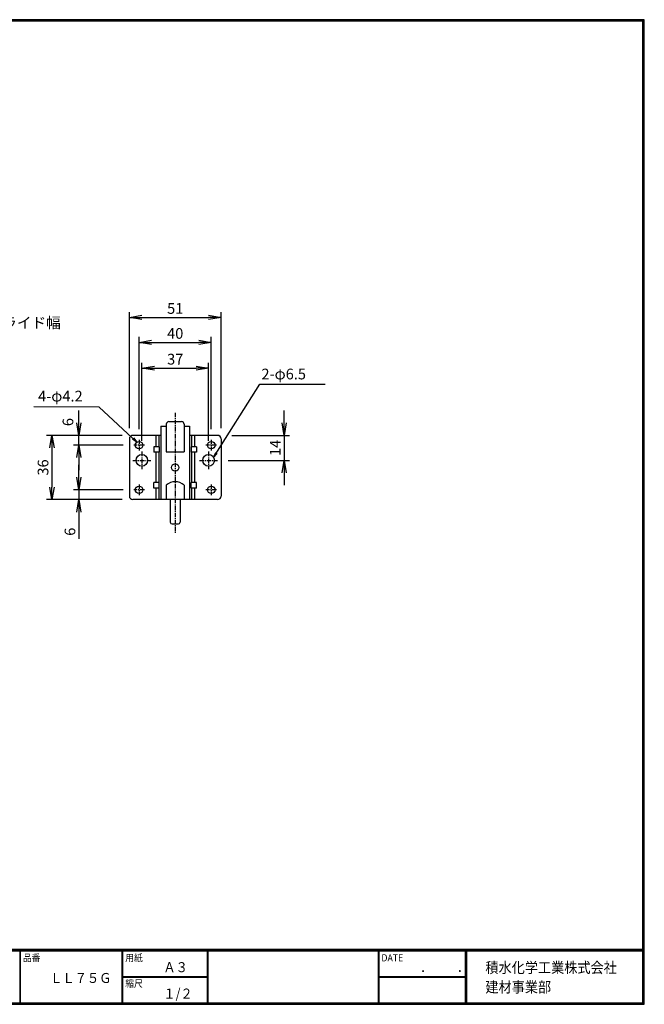
# Model space of a CAD drawing. Extents: x 0 to 798, y 0 to 552.
# Drawn here: x 448 to 798, y 0 to 552 of the extents above; entities that cross this region are included whole.
import ezdxf

# ---------------------------------------------------------------- set-up
doc = ezdxf.new("R2010")
doc.units = 0
doc.header["$LTSCALE"] = 2
doc.linetypes.add('CENTER', pattern=[2, 1.25, -0.25, 0.25, -0.25])
doc.layers.get('0').update_dxf_attribs({"linetype": 'CONTINUOUS'})
doc.layers.get('DEFPOINTS').update_dxf_attribs({"linetype": 'CONTINUOUS'})
for name, color, linetype in [('CENTER_L', 1, 'CENTER'), ('MOJI', 2, 'CONTINUOUS'), ('SEIHIN', 3, 'CONTINUOUS'), ('SUNPOU', 4, 'CONTINUOUS'), ('ZUWAKU', 7, 'CONTINUOUS')]:
    doc.layers.add(name, color=color, linetype=linetype)
doc.styles.get("Standard").update_dxf_attribs({"font": 'TXT', "bigfont": 'bigfont.shx'})
doc.styles.add('ｽﾀｲﾙ1', font='MS PGothic.ttf')
doc.dimstyles.get("Standard").update_dxf_attribs({"dimtxt": 0.18, "dimasz": 0.18, "dimexe": 0.18, "dimexo": 0.0625, "dimgap": 0.09, "dimtad": 0, "dimtih": 1, "dimtoh": 1, "dimdec": 4, "dimzin": 0, "dimtxsty": 'STANDARD', "dimcen": 0.09, "dimazin": 3, "dimtfac": 1, "dimtdec": 4, "dimtofl": 0, "dimtmove": 0, "dimatfit": 3, "dimtolj": 1, "dimtzin": 0})

# ---------------------------------------------------------------- blocks, each defined once
blk = doc.blocks.new('_OPEN')
at = {"color": 0, "linetype": 'BYBLOCK'}
for p, q in [((-1, 0.167), (0, 0)), ((0, 0), (-1, -0.167)), ((0, 0), (-1, 0))]:
    blk.add_line(p, q, dxfattribs=at)
blk = doc.blocks.new('*D8')
at = {"layer": 'DEFPOINTS', "color": 0, "ltscale": 5}
for p in [(553.39, 356.42), (515.99, 309.74), (553.39, 309.74)]:
    blk.add_point(p, dxfattribs=at)
at = {"layer": 'SUNPOU', "ltscale": 5}
for p, q in [((515.99, 315.74), (515.99, 359.42)), ((553.39, 315.74), (553.39, 359.42)), ((522.99, 356.42), (546.39, 356.42))]:
    blk.add_line(p, q, dxfattribs=at)
at = {"layer": 'SUNPOU', "ltscale": 5, "xscale": 7, "yscale": 7, "zscale": 7, "rotation": 180}
blk.add_blockref('_OPEN', (515.99, 356.42), dxfattribs=at)
at = {"layer": 'SUNPOU', "ltscale": 5, "xscale": 7, "yscale": 7, "zscale": 7}
blk.add_blockref('_OPEN', (553.39, 356.42), dxfattribs=at)
at = {"layer": 'SUNPOU', "ltscale": 5, "insert": (534.69, 361.42), "char_height": 6, "attachment_point": 5}
blk.add_mtext('\\A1;37', dxfattribs=at)
blk = doc.blocks.new('*D9')
at = {"layer": 'DEFPOINTS', "color": 0, "ltscale": 5}
for p in [(554.91, 370.84), (514.46, 316.24), (554.91, 316.24)]:
    blk.add_point(p, dxfattribs=at)
at = {"layer": 'SUNPOU', "ltscale": 5}
for p, q in [((514.46, 322.24), (514.46, 373.84)), ((521.46, 370.84), (547.91, 370.84)), ((554.91, 322.24), (554.91, 373.84))]:
    blk.add_line(p, q, dxfattribs=at)
at = {"layer": 'SUNPOU', "ltscale": 5, "xscale": 7, "yscale": 7, "zscale": 7, "rotation": 180}
blk.add_blockref('_OPEN', (514.46, 370.84), dxfattribs=at)
at = {"layer": 'SUNPOU', "ltscale": 5, "xscale": 7, "yscale": 7, "zscale": 7}
blk.add_blockref('_OPEN', (554.91, 370.84), dxfattribs=at)
at = {"layer": 'SUNPOU', "ltscale": 5, "insert": (534.69, 375.84), "char_height": 6, "attachment_point": 5}
blk.add_mtext('\\A1;40', dxfattribs=at)
blk = doc.blocks.new('*D10')
at = {"layer": 'DEFPOINTS', "color": 0, "ltscale": 5}
for p in [(560.39, 384.82), (508.99, 316.74), (560.39, 316.74)]:
    blk.add_point(p, dxfattribs=at)
at = {"layer": 'SUNPOU', "ltscale": 5}
for p, q in [((508.99, 322.74), (508.99, 387.82)), ((560.39, 322.74), (560.39, 387.82)), ((515.99, 384.82), (553.39, 384.82))]:
    blk.add_line(p, q, dxfattribs=at)
at = {"layer": 'SUNPOU', "ltscale": 5, "xscale": 7, "yscale": 7, "zscale": 7, "rotation": 180}
blk.add_blockref('_OPEN', (508.99, 384.82), dxfattribs=at)
at = {"layer": 'SUNPOU', "ltscale": 5, "xscale": 7, "yscale": 7, "zscale": 7}
blk.add_blockref('_OPEN', (560.39, 384.82), dxfattribs=at)
at = {"layer": 'SUNPOU', "ltscale": 5, "insert": (534.69, 389.82), "char_height": 6, "attachment_point": 5}
blk.add_mtext('\\A1;51', dxfattribs=at)
blk = doc.blocks.new('*D11')
at = {"layer": 'DEFPOINTS', "color": 0, "ltscale": 5}
for p in [(480.7, 318.74), (510.99, 318.74), (511.46, 313.24)]:
    blk.add_point(p, dxfattribs=at)
at = {"layer": 'SUNPOU', "ltscale": 5}
for p, q in [((480.7, 325.74), (480.7, 332.74)), ((504.99, 318.74), (477.7, 318.74)), ((480.7, 313.24), (480.7, 318.74)), ((505.46, 313.24), (477.7, 313.24)), ((480.7, 306.24), (480.7, 299.24))]:
    blk.add_line(p, q, dxfattribs=at)
at = {"layer": 'SUNPOU', "ltscale": 5, "xscale": 7, "yscale": 7, "zscale": 7}
for p, rotation in [((480.7, 318.74), 270), ((480.7, 313.24), 90)]:
    blk.add_blockref('_OPEN', p, dxfattribs=dict(at, rotation=rotation))
at = {"layer": 'SUNPOU', "ltscale": 5, "insert": (474.57, 326.17), "char_height": 6, "attachment_point": 5, "rotation": 90}
blk.add_mtext('\\A1;6', dxfattribs=at)
blk = doc.blocks.new('*D12')
at = {"layer": 'DEFPOINTS', "color": 0, "ltscale": 5}
for p in [(511.46, 288.24), (480.7, 282.74), (510.99, 282.74)]:
    blk.add_point(p, dxfattribs=at)
at = {"layer": 'SUNPOU', "ltscale": 5}
for p, q in [((480.7, 295.24), (480.7, 302.24)), ((505.46, 288.24), (477.7, 288.24)), ((480.7, 288.24), (480.7, 282.74)), ((504.99, 282.74), (477.7, 282.74)), ((480.7, 275.74), (480.7, 260.74))]:
    blk.add_line(p, q, dxfattribs=at)
at = {"layer": 'SUNPOU', "ltscale": 5, "xscale": 7, "yscale": 7, "zscale": 7}
for p, rotation in [((480.7, 288.24), 270), ((480.7, 282.74), 90)]:
    blk.add_blockref('_OPEN', p, dxfattribs=dict(at, rotation=rotation))
at = {"layer": 'SUNPOU', "ltscale": 5, "insert": (475.7, 264.74), "char_height": 6, "attachment_point": 5, "rotation": 90}
blk.add_mtext('\\A1;6', dxfattribs=at)
blk = doc.blocks.new('*D13')
at = {"layer": 'DEFPOINTS', "color": 0, "ltscale": 5}
for p in [(508.99, 318.74), (465.61, 282.74), (508.99, 282.74)]:
    blk.add_point(p, dxfattribs=at)
at = {"layer": 'SUNPOU', "ltscale": 5}
for p, q in [((502.99, 318.74), (462.61, 318.74)), ((465.61, 311.74), (465.61, 289.74)), ((502.99, 282.74), (462.61, 282.74))]:
    blk.add_line(p, q, dxfattribs=at)
at = {"layer": 'SUNPOU', "ltscale": 5, "xscale": 7, "yscale": 7, "zscale": 7}
for p, rotation in [((465.61, 318.74), 90), ((465.61, 282.74), 270)]:
    blk.add_blockref('_OPEN', p, dxfattribs=dict(at, rotation=rotation))
at = {"layer": 'SUNPOU', "ltscale": 5, "insert": (460.61, 300.74), "char_height": 6, "attachment_point": 5, "rotation": 90}
blk.add_mtext('\\A1;36', dxfattribs=at)
blk = doc.blocks.new('*D14')
at = {"layer": 'DEFPOINTS', "color": 0, "ltscale": 5}
for p in [(560.39, 318.74), (558.39, 304.74), (595.73, 304.74)]:
    blk.add_point(p, dxfattribs=at)
at = {"layer": 'SUNPOU', "ltscale": 5}
for p, q in [((595.73, 325.74), (595.73, 332.74)), ((566.39, 318.74), (598.73, 318.74)), ((595.73, 318.74), (595.73, 304.74)), ((564.39, 304.74), (598.73, 304.74)), ((595.73, 297.74), (595.73, 290.74))]:
    blk.add_line(p, q, dxfattribs=at)
at = {"layer": 'SUNPOU', "ltscale": 5, "xscale": 7, "yscale": 7, "zscale": 7}
for p, rotation in [((595.73, 318.74), 270), ((595.73, 304.74), 90)]:
    blk.add_blockref('_OPEN', p, dxfattribs=dict(at, rotation=rotation))
at = {"layer": 'SUNPOU', "ltscale": 5, "insert": (590.73, 311.74), "char_height": 6, "attachment_point": 5, "rotation": 90}
blk.add_mtext('\\A1;14', dxfattribs=at)

msp = doc.modelspace()

# ---------------------------------------------------------------- linework, layer by layer
at = {"layer": 'CENTER_L', "linetype": 'CENTER'}
for p, q in [((534.69, 331.42), (534.69, 264.13)), ((514.46, 316.24), (514.46, 310.24)), ((554.91, 316.24), (554.91, 310.24)), ((517.46, 313.24), (511.46, 313.24)), ((515.99, 309.74), (515.99, 299.74)), ((557.91, 313.24), (551.91, 313.24)), ((553.39, 309.74), (553.39, 299.74)), ((510.99, 304.74), (520.99, 304.74)), ((548.39, 304.74), (558.39, 304.74)), ((517.46, 288.24), (511.46, 288.24)), ((514.46, 291.24), (514.46, 285.24)), ((557.91, 288.24), (551.91, 288.24)), ((554.91, 291.24), (554.91, 285.24))]:
    msp.add_line(p, q, dxfattribs=at)
at = {"layer": 'SEIHIN', "color": 3, "linetype": 'CONTINUOUS'}
for p, q in [((531.19, 326.42), (538.19, 326.42)), ((526.69, 323.89), (526.69, 293.06)), ((526.69, 323.89), (529.69, 323.89)), ((529.69, 324.92), (529.69, 309.56)), ((539.69, 324.92), (539.69, 309.56)), ((539.69, 323.89), (542.69, 323.89)), ((542.69, 323.89), (542.69, 293.06)), ((508.99, 316.74), (508.99, 284.74)), ((526.69, 318.74), (510.99, 318.74)), ((523.91, 318.74), (523.91, 312.24)), ((525.59, 318.74), (525.59, 312.24)), ((558.39, 318.74), (542.69, 318.74)), ((543.77, 318.74), (543.77, 312.24)), ((545.45, 318.74), (545.45, 312.24)), ((560.39, 316.74), (560.39, 284.74)), ((525.79, 312.24), (522.75, 312.24)), ((522.75, 312.24), (522.75, 309.24)), ((525.79, 309.24), (522.75, 309.24)), ((523.91, 309.24), (523.91, 292.24)), ((525.59, 309.24), (525.59, 292.24)), ((525.79, 312.24), (525.79, 309.24)), ((529.69, 309.56), (539.69, 309.56)), ((546.62, 312.24), (543.59, 312.24)), ((543.59, 312.24), (543.59, 309.24)), ((546.62, 309.24), (543.59, 309.24)), ((543.77, 309.24), (543.77, 292.24)), ((545.45, 309.24), (545.45, 292.24)), ((546.62, 312.24), (546.62, 309.24)), ((526.69, 293.06), (526.69, 282.74)), ((542.69, 293.06), (542.69, 282.74)), ((522.75, 289.24), (522.75, 292.24)), ((525.79, 292.24), (522.75, 292.24)), ((525.79, 289.24), (522.75, 289.24)), ((523.91, 289.24), (523.91, 282.74)), ((525.59, 289.24), (525.59, 282.74)), ((525.79, 289.24), (525.79, 292.24)), ((529.69, 290.74), (529.69, 282.74)), ((539.69, 290.74), (539.69, 282.74)), ((543.59, 289.24), (543.59, 292.24)), ((546.62, 292.24), (543.59, 292.24)), ((546.62, 289.24), (543.59, 289.24)), ((543.77, 289.24), (543.77, 282.74)), ((545.45, 289.24), (545.45, 282.74)), ((546.62, 289.24), (546.62, 292.24)), ((558.39, 282.74), (510.99, 282.74)), ((531.94, 282.74), (531.94, 270.13)), ((537.44, 282.74), (537.44, 270.13)), ((532.94, 269.13), (536.44, 269.13))]:
    msp.add_line(p, q, dxfattribs=at)
for centre, radius in [((514.46, 313.24), 2.1), ((554.91, 313.24), 2.1), ((515.99, 304.74), 3.25), ((553.39, 304.74), 3.25), ((534.69, 300.74), 2.1), ((514.46, 288.24), 2.1), ((554.91, 288.24), 2.1)]:
    msp.add_circle(centre, radius, dxfattribs=at)
for centre, radius, start, end in [((531.19, 324.92), 1.5, 90, 180), ((538.19, 324.92), 1.5, 0, 90), ((510.99, 316.74), 2, 90, 180), ((558.39, 316.74), 2, 0, 90), ((534.69, 285.49), 7.25, 46.3972, 133.6028), ((510.99, 284.74), 2, 180, 270), ((558.39, 284.74), 2, 270, 0), ((532.94, 270.13), 1, 180, 270), ((536.44, 270.13), 1, 270, 0)]:
    msp.add_arc(centre, radius, start, end, dxfattribs=at)
at = {"layer": 'ZUWAKU'}
for p, q in [((0, 30.8), (797.4, 30.8)), ((0, 30.6), (797.4, 30.6)), ((0, 30.4), (797.4, 30.4)), ((0, 30.2), (797.4, 30.2)), ((0, 30), (797.4, 30)), ((447.62, 30), (447.62, 0.8)), ((447.82, 30), (447.82, 0.8)), ((504.8, 30), (504.8, 0.8)), ((505, 30), (505, 0.8)), ((505.2, 30), (505.2, 0.8)), ((552.53, 30), (552.53, 0.8)), ((552.73, 30), (552.73, 0.8)), ((552.93, 30), (552.93, 0.8)), ((648.42, 30), (648.42, 0.8)), ((648.62, 30), (648.62, 0.8)), ((648.82, 30), (648.82, 0.8)), ((697.25, 30), (697.25, 0.8)), ((697.45, 30), (697.45, 0.8)), ((697.65, 30), (697.65, 0.8)), ((697.85, 30), (697.85, 0.8)), ((505.2, 15.6), (552.53, 15.6)), ((505.2, 15.4), (552.53, 15.4)), ((505.2, 15.2), (552.53, 15.2)), ((648.82, 15.6), (697.25, 15.6)), ((648.82, 15.4), (697.25, 15.4)), ((648.82, 15.2), (697.25, 15.2))]:
    msp.add_line(p, q, dxfattribs=at)
for points in [[(0, 551.6), (0, 0), (797.6, 0), (797.6, 551.6)], [(0.2, 551.4), (0.2, 0.2), (797.4, 0.2), (797.4, 551.4)], [(0.4, 551.2), (0.4, 0.4), (797.2, 0.4), (797.2, 551.2)], [(0.6, 551), (0.6, 0.6), (797, 0.6), (797, 551)], [(0.8, 550.8), (0.8, 0.8), (796.8, 0.8), (796.8, 550.8)]]:
    msp.add_lwpolyline(points, close=True, dxfattribs=at)

# ---------------------------------------------------------------- texts
at = {"layer": 'MOJI', "style": 'ｽﾀｲﾙ1', "width": 0.9}
for s, p in [('Ａ３', (528.04, 18)), ('ＬＬ７５Ｇ', (464.59, 11.94)), ('１/２', (528.04, 3.2))]:
    msp.add_text(s, height=5.6, dxfattribs=at).set_placement(p)
at = {"layer": 'SUNPOU', "linetype": 'CONTINUOUS'}
for s, p in [('スライド幅', (429.61, 378.84)), ('2-φ6.5', (583.01, 350.1)), ('4-φ4.2', (457.85, 337.73))]:
    msp.add_text(s, height=6, dxfattribs=at).set_placement(p)
at = {"layer": 'ZUWAKU', "style": 'ｽﾀｲﾙ1', "width": 0.9}
for s, height, p in [('品番', 4, (449.3, 24.06)), ('用紙', 4, (506.68, 24.06)), ('DATE', 4, (650.29, 24.06)), ('積水化学工業株式会社', 6, (708.53, 17.55)), ('\u3000\u3000．\u3000\u3000．\u3000\u3000', 5.6, (658.2, 18)), ('縮尺', 4, (506.68, 9.66)), ('建材事業部', 6, (708.53, 6.65))]:
    msp.add_text(s, height=height, dxfattribs=at).set_placement(p)

# ---------------------------------------------------------------- dimensions: what is measured, and where the dimension line sits
at = {"layer": 'SUNPOU', "ltscale": 5}
for base, p1, p2, picture, middle in [((560.39, 384.82), (508.99, 316.74), (560.39, 316.74), '*D10', (534.69, 389.82)), ((554.91, 370.84), (514.46, 316.24), (554.91, 316.24), '*D9', (534.69, 375.84)), ((553.39, 356.42), (515.99, 309.74), (553.39, 309.74), '*D8', (534.69, 361.42))]:
    dim = msp.add_linear_dim(base=base, p1=p1, p2=p2, dimstyle='STANDARD', override={"dimtxt": 6, "dimasz": 7, "dimexe": 3, "dimexo": 6, "dimgap": 2, "dimtad": 3, "dimtih": 0, "dimtoh": 0, "dimdec": 0, "dimblk1": 'OPEN', "dimblk2": 'OPEN', "dimsah": 1, "dimcen": 150, "dimclrd": 256, "dimclre": 256, "dimclrt": 256, "dimtdec": 0, "dimtofl": 1, "dimldrblk": 'OPEN', "dimlwd": -1, "dimlwe": -1}, dxfattribs=at)
    dim.commit()
    dim.dimension.update_dxf_attribs({"geometry": picture, "text_midpoint": middle})
dim = msp.add_linear_dim(base=(480.6955339, 318.74221973), p1=(511.46219234, 313.24221973), p2=(510.98812334, 318.74221973), angle=90, dimstyle='STANDARD', override={"dimtxt": 6, "dimasz": 7, "dimexe": 3, "dimexo": 6, "dimgap": 2, "dimtad": 3, "dimtih": 0, "dimtoh": 0, "dimdec": 0, "dimblk1": 'OPEN', "dimblk2": 'OPEN', "dimsah": 1, "dimcen": 150, "dimclrd": 256, "dimclre": 256, "dimclrt": 256, "dimtdec": 0, "dimtofl": 1, "dimtmove": 2, "dimldrblk": 'OPEN', "dimlwd": -1, "dimlwe": -1}, dxfattribs=at)
dim.commit()
dim.dimension.update_dxf_attribs({"geometry": '*D11', "text_midpoint": (474.56665618, 326.16599043), "dimtype": 160})
for base, p1, p2, picture, middle in [((595.73, 304.74), (560.39, 318.74), (558.39, 304.74), '*D14', (590.73, 311.74)), ((465.61, 282.74), (508.99, 318.74), (508.99, 282.74), '*D13', (460.61, 300.74)), ((480.6955339, 282.74221973), (511.46219234, 288.24221973), (510.98812334, 282.74221973), '*D12', (475.6955339, 264.74221973))]:
    dim = msp.add_linear_dim(base=base, p1=p1, p2=p2, angle=90, dimstyle='STANDARD', override={"dimtxt": 6, "dimasz": 7, "dimexe": 3, "dimexo": 6, "dimgap": 2, "dimtad": 3, "dimtih": 0, "dimtoh": 0, "dimdec": 0, "dimblk1": 'OPEN', "dimblk2": 'OPEN', "dimsah": 1, "dimcen": 150, "dimclrd": 256, "dimclre": 256, "dimclrt": 256, "dimtdec": 0, "dimtofl": 1, "dimldrblk": 'OPEN', "dimlwd": -1, "dimlwe": -1}, dxfattribs=at)
    dim.commit()
    dim.dimension.update_dxf_attribs({"geometry": picture, "text_midpoint": middle})

# ---------------------------------------------------------------- leaders
at = {"layer": 'SUNPOU', "linetype": 'CONTINUOUS'}
for points in [[(556.21, 306.36), (582.05, 347.36), (618.76, 347.36)], [(513.26, 314.96), (492.16, 334.52), (455.52, 334.64)]]:
    msp.add_leader(points, dimstyle='STANDARD', override={"dimtxt": 3, "dimasz": 3, "dimexe": 1.5, "dimexo": 3, "dimgap": 1, "dimtad": 3, "dimtih": 0, "dimtoh": 0, "dimdec": 0, "dimcen": 3, "dimclrd": 256, "dimclre": 256, "dimclrt": 256, "dimtdec": 0, "dimtofl": 1, "dimldrblk": 'OPEN'}, dxfattribs=at)

doc.saveas('drawing.dxf')
